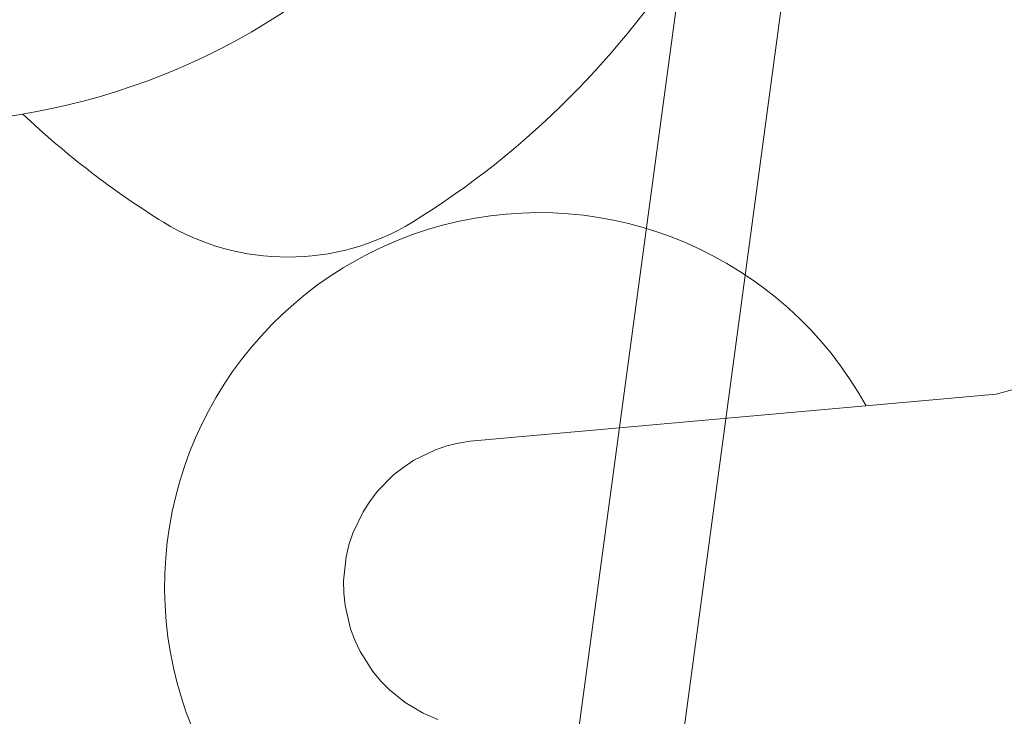
# Model space of a CAD drawing. Units: millimetres. Extents: x 30388 to 100438, y 9381 to 29066.
# Drawn here: x 98144 to 98236, y 18881 to 18946 of the extents above; entities that cross this region are included whole.
import ezdxf

# ---------------------------------------------------------------- set-up
doc = ezdxf.new("R2010")
doc.units = ezdxf.units.MM
doc.header["$LTSCALE"] = 3
doc.layers.get('0').update_dxf_attribs({"lineweight": 9})
for name, color, linetype, lineweight in [('KORPINEN-block', 6, 'Continuous', 9), ('KORPINEN-block @ 1', 6, 'Continuous', 9), ('KORPINEN-water', 5, 'Continuous', 9)]:
    doc.layers.add(name, color=color, linetype=linetype, lineweight=lineweight)

# ---------------------------------------------------------------- blocks, each defined once
blk = doc.blocks.new('Oras 1097 edesta')
for p, q in [((45.302, 742.611), (-105.786, -378.043)), ((35.304, 738.943), (-115.786, -378.043)), ((-27.408, 18.011), (-25.478, 18.56)), ((-76.597, 13.63), (-27.408, 18.011)), ((-78.775, 13.184), (-79.844, 12.82)), ((-77.687, 13.453), (-78.775, 13.184)), ((-76.597, 13.63), (-77.687, 13.453)), ((-79.844, 12.82), (-81.857, 11.841)), ((-82.819, 11.214), (-83.731, 10.501)), ((-81.857, 11.841), (-82.819, 11.214)), ((-83.731, 10.501), (-85.304, 8.913)), ((-85.304, 8.913), (-86.002, 8.003)), ((-86.002, 8.003), (-86.625, 7.03)), ((-86.625, 7.03), (-87.586, 5.012)), ((-87.586, 5.012), (-87.944, 3.923)), ((-87.944, 3.923), (-88.211, 2.799)), ((-88.211, 2.799), (-88.45, 0.574)), ((-88.45, 0.574), (-88.429, -0.574)), ((-88.429, -0.574), (-88.308, -1.724)), ((-88.308, -1.724), (-87.795, -3.908)), ((-87.795, -3.908), (-87.394, -4.986)), ((-87.394, -4.986), (-86.898, -6.034)), ((-86.898, -6.034), (-85.694, -7.919)), ((-85.694, -7.919), (-84.96, -8.802)), ((-84.96, -8.802), (-84.148, -9.624)), ((-84.148, -9.624), (-82.67, -10.814)), ((-82.67, -10.814), (-81.004, -11.802)), ((-81.004, -11.802), (-79.613, -12.403))]:
    blk.add_line(p, q)
blk.add_arc((-70.189, 0), 35, 28.92636, 331.94047)
blk = doc.blocks.new('KOR-16399_FRONT')
at = {"layer": 'KORPINEN-block'}
for centre, radius, start, end in [((402.892, 50.122), 64.123, 270.55461, 359.43864), ((407.234, 45.778), 81.186, 301.78079, 328.21921), ((470.858, 47.729), 83.578, 226.71197, 238.11185), ((438.349, -4.022), 22.466, 238.78599, 301.21521)]:
    blk.add_arc(centre, radius, start, end, dxfattribs=at)

msp = doc.modelspace()

# ---------------------------------------------------------------- block references
at = {"layer": 'KORPINEN-block @ 1'}
msp.add_blockref('KOR-16399_FRONT', (97730.987, 18950.385), dxfattribs=at)
at = {"layer": 'KORPINEN-water'}
msp.add_blockref('Oras 1097 edesta', (98262.99, 18893.05), dxfattribs=at)

doc.saveas('drawing.dxf')
